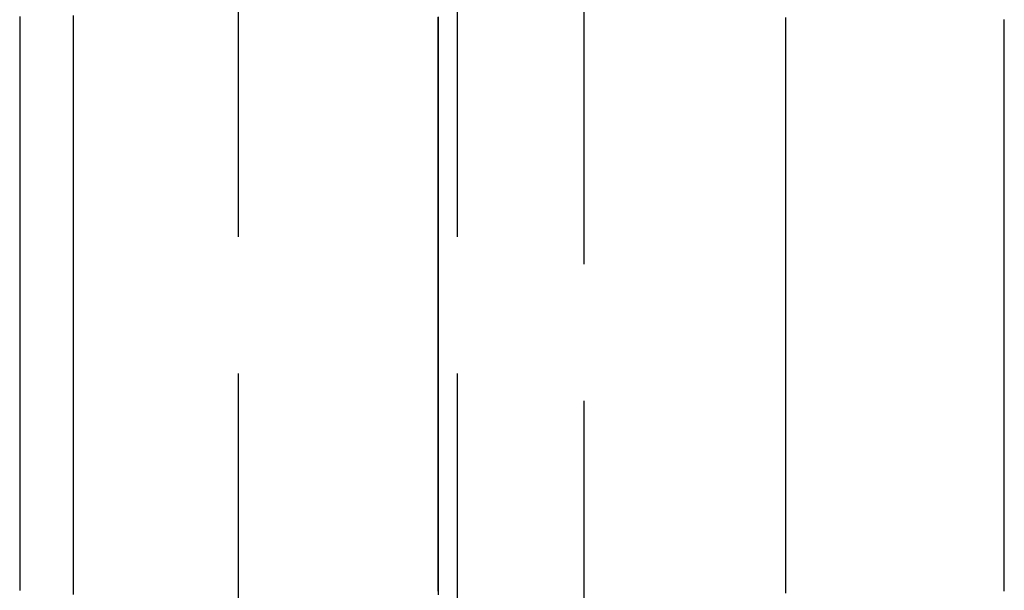
# Model space of a CAD drawing. Extents: x -51 to 192, y -142 to 300.
# Drawn here: x 168 to 177, y 133 to 138 of the extents above; entities that cross this region are included whole.
import ezdxf

# ---------------------------------------------------------------- set-up
doc = ezdxf.new("R2010")
doc.units = 0
doc.header["$LTSCALE"] = 10
doc.linetypes.add('VERDECKT', pattern=[0.375, 0.25, -0.125])
doc.layers.get('0').update_dxf_attribs({"linetype": 'CONTINUOUS'})
doc.layers.add('STEMPEL', color=3, linetype='CONTINUOUS')

# ---------------------------------------------------------------- blocks, each defined once
blk = doc.blocks.new('A$C2B40404B')
at = {"color": 1, "linetype": 'VERDECKT', "extrusion": (-2e-16, 1, -2e-16)}
for p, q in [((50.1, 99), (50.1, 191)), ((53.2586, 110), (53.2586, 180)), ((52.1, 176.5), (52.1, 113.5))]:
    blk.add_line(p, q, dxfattribs=at)
at = {"color": 3}
for points in [[(48.59, 138.525, 0), (48.59, 138.411, 0), (48.59, 138.297, 0), (48.59, 138.184, 0), (48.59, 138.07, 0), (48.59, 137.956, 0), (48.59, 137.843, 0), (48.59, 137.729, 0), (48.59, 137.616, 0), (48.59, 137.502, 0), (48.59, 137.389, 0), (48.59, 137.275, 0), (48.59, 137.162, 0), (48.59, 137.048, 0), (48.59, 136.935, 0), (48.59, 136.822, 0), (48.59, 136.709, 0), (48.59, 136.596, 0), (48.59, 136.483, 0), (48.59, 136.369, 0), (48.59, 136.257, 0), (48.59, 136.144, 0), (48.59, 136.031, 0), (48.59, 135.918, 0), (48.59, 135.805, 0), (48.59, 135.692, 0), (48.59, 135.58, 0), (48.59, 135.467, 0), (48.59, 135.355, 0), (48.59, 135.242, 0), (48.59, 135.13, 0), (48.59, 135.017, 0), (48.59, 134.905, 0), (48.59, 134.793, 0), (48.59, 134.681, 0), (48.59, 134.569, 0), (48.59, 134.456, 0), (48.59, 134.344, 0), (48.59, 134.233, 0), (48.59, 134.121, 0), (48.59, 134.009, 0), (48.59, 133.897, 0), (48.59, 133.785, 0), (48.59, 133.674, 0), (48.59, 133.562, 0), (48.59, 133.451, 0), (48.59, 133.339, 0), (48.59, 133.228, 0)], [(48.1, 138.516, 0), (48.1, 138.408, 0), (48.1, 138.3, 0), (48.1, 138.192, 0), (48.1, 138.084, 0), (48.1, 137.976, 0), (48.1, 137.867, 0), (48.1, 137.759, 0), (48.1, 137.651, 0), (48.1, 137.543, 0), (48.1, 137.436, 0), (48.1, 137.328, 0), (48.1, 137.22, 0), (48.1, 137.112, 0), (48.1, 137.004, 0), (48.1, 136.897, 0), (48.1, 136.789, 0), (48.1, 136.681, 0), (48.1, 136.574, 0), (48.1, 136.466, 0), (48.1, 136.359, 0), (48.1, 136.251, 0), (48.1, 136.144, 0), (48.1, 136.037, 0), (48.1, 135.929, 0), (48.1, 135.822, 0), (48.1, 135.715, 0), (48.1, 135.608, 0), (48.1, 135.501, 0), (48.1, 135.394, 0), (48.1, 135.287, 0), (48.1, 135.18, 0), (48.1, 135.073, 0), (48.1, 134.966, 0), (48.1, 134.859, 0), (48.1, 134.753, 0), (48.1, 134.646, 0), (48.1, 134.539, 0), (48.1, 134.433, 0), (48.1, 134.326, 0), (48.1, 134.22, 0), (48.1, 134.113, 0), (48.1, 134.007, 0), (48.1, 133.901, 0), (48.1, 133.795, 0), (48.1, 133.688, 0), (48.1, 133.582, 0), (48.1, 133.476, 0), (48.1, 133.37, 0), (48.1, 133.265, 0)], [(57.1, 133.258, 0), (57.1, 133.277, 0), (57.1, 133.295, 0), (57.1, 133.314, 0), (57.1, 133.333, 0), (57.1, 133.351, 0), (57.1, 133.37, 0), (57.1, 133.388, 0), (57.1, 133.407, 0), (57.1, 133.426, 0), (57.1, 133.444, 0), (57.1, 133.463, 0), (57.1, 133.482, 0), (57.1, 133.5, 0), (57.1, 133.519, 0), (57.1, 133.538, 0), (57.1, 133.556, 0), (57.1, 133.575, 0), (57.1, 133.594, 0), (57.1, 133.612, 0), (57.1, 133.631, 0), (57.1, 133.65, 0), (57.1, 133.668, 0), (57.1, 133.687, 0), (57.1, 133.706, 0), (57.1, 133.724, 0), (57.1, 133.743, 0), (57.1, 133.762, 0), (57.1, 133.78, 0), (57.1, 133.799, 0), (57.1, 133.818, 0), (57.1, 133.836, 0), (57.1, 133.855, 0), (57.1, 133.874, 0), (57.1, 133.892, 0), (57.1, 133.911, 0), (57.1, 133.93, 0), (57.1, 133.948, 0), (57.1, 133.967, 0), (57.1, 133.986, 0), (57.1, 134.004, 0), (57.1, 134.023, 0), (57.1, 134.042, 0), (57.1, 134.06, 0), (57.1, 134.079, 0), (57.1, 134.098, 0), (57.1, 134.117, 0), (57.1, 134.135, 0), (57.1, 134.154, 0), (57.1, 134.173, 0), (57.1, 134.191, 0), (57.1, 134.21, 0), (57.1, 134.229, 0), (57.1, 134.248, 0), (57.1, 134.266, 0), (57.1, 134.285, 0), (57.1, 134.304, 0), (57.1, 134.322, 0), (57.1, 134.341, 0), (57.1, 134.36, 0), (57.1, 134.379, 0), (57.1, 134.397, 0), (57.1, 134.416, 0), (57.1, 134.435, 0), (57.1, 134.453, 0), (57.1, 134.472, 0), (57.1, 134.491, 0), (57.1, 134.51, 0), (57.1, 134.528, 0), (57.1, 134.547, 0), (57.1, 134.566, 0), (57.1, 134.585, 0), (57.1, 134.603, 0), (57.1, 134.622, 0), (57.1, 134.641, 0), (57.1, 134.66, 0), (57.1, 134.678, 0), (57.1, 134.697, 0), (57.1, 134.716, 0), (57.1, 134.735, 0), (57.1, 134.753, 0), (57.1, 134.772, 0), (57.1, 134.791, 0), (57.1, 134.81, 0), (57.1, 134.828, 0), (57.1, 134.847, 0), (57.1, 134.866, 0), (57.1, 134.885, 0), (57.1, 134.903, 0), (57.1, 134.922, 0), (57.1, 134.941, 0), (57.1, 134.96, 0), (57.1, 134.978, 0), (57.1, 134.997, 0), (57.1, 135.016, 0), (57.1, 135.035, 0), (57.1, 135.053, 0), (57.1, 135.072, 0), (57.1, 135.091, 0), (57.1, 135.11, 0), (57.1, 135.129, 0), (57.1, 135.147, 0), (57.1, 135.166, 0), (57.1, 135.185, 0), (57.1, 135.204, 0), (57.1, 135.222, 0), (57.1, 135.241, 0), (57.1, 135.26, 0), (57.1, 135.279, 0), (57.1, 135.298, 0), (57.1, 135.316, 0), (57.1, 135.335, 0), (57.1, 135.354, 0), (57.1, 135.373, 0), (57.1, 135.392, 0), (57.1, 135.41, 0), (57.1, 135.429, 0), (57.1, 135.448, 0), (57.1, 135.467, 0), (57.1, 135.486, 0), (57.1, 135.504, 0), (57.1, 135.523, 0), (57.1, 135.542, 0), (57.1, 135.561, 0), (57.1, 135.58, 0), (57.1, 135.598, 0), (57.1, 135.617, 0), (57.1, 135.636, 0), (57.1, 135.655, 0), (57.1, 135.674, 0), (57.1, 135.692, 0), (57.1, 135.711, 0), (57.1, 135.73, 0), (57.1, 135.749, 0), (57.1, 135.768, 0), (57.1, 135.786, 0), (57.1, 135.805, 0), (57.1, 135.824, 0), (57.1, 135.843, 0), (57.1, 135.862, 0), (57.1, 135.881, 0), (57.1, 135.899, 0), (57.1, 135.918, 0), (57.1, 135.937, 0), (57.1, 135.956, 0), (57.1, 135.975, 0), (57.1, 135.993, 0), (57.1, 136.012, 0), (57.1, 136.031, 0), (57.1, 136.05, 0), (57.1, 136.069, 0), (57.1, 136.088, 0), (57.1, 136.106, 0), (57.1, 136.125, 0), (57.1, 136.144, 0), (57.1, 136.163, 0), (57.1, 136.182, 0), (57.1, 136.201, 0), (57.1, 136.219, 0), (57.1, 136.238, 0), (57.1, 136.257, 0), (57.1, 136.276, 0), (57.1, 136.295, 0), (57.1, 136.314, 0), (57.1, 136.333, 0), (57.1, 136.351, 0), (57.1, 136.37, 0), (57.1, 136.389, 0), (57.1, 136.408, 0), (57.1, 136.427, 0), (57.1, 136.446, 0), (57.1, 136.464, 0), (57.1, 136.483, 0), (57.1, 136.502, 0), (57.1, 136.521, 0), (57.1, 136.54, 0), (57.1, 136.559, 0), (57.1, 136.578, 0), (57.1, 136.596, 0), (57.1, 136.615, 0), (57.1, 136.634, 0), (57.1, 136.653, 0), (57.1, 136.672, 0), (57.1, 136.691, 0), (57.1, 136.71, 0), (57.1, 136.728, 0), (57.1, 136.747, 0), (57.1, 136.766, 0), (57.1, 136.785, 0), (57.1, 136.804, 0), (57.1, 136.823, 0), (57.1, 136.842, 0), (57.1, 136.86, 0), (57.1, 136.879, 0), (57.1, 136.898, 0), (57.1, 136.917, 0), (57.1, 136.936, 0), (57.1, 136.955, 0), (57.1, 136.974, 0), (57.1, 136.993, 0), (57.1, 137.011, 0), (57.1, 137.03, 0), (57.1, 137.049, 0), (57.1, 137.068, 0), (57.1, 137.087, 0), (57.1, 137.106, 0), (57.1, 137.125, 0), (57.1, 137.144, 0), (57.1, 137.162, 0), (57.1, 137.181, 0), (57.1, 137.2, 0), (57.1, 137.219, 0), (57.1, 137.238, 0), (57.1, 137.257, 0), (57.1, 137.276, 0), (57.1, 137.295, 0), (57.1, 137.313, 0), (57.1, 137.332, 0), (57.1, 137.351, 0), (57.1, 137.37, 0), (57.1, 137.389, 0), (57.1, 137.408, 0), (57.1, 137.427, 0), (57.1, 137.446, 0), (57.1, 137.465, 0), (57.1, 137.483, 0), (57.1, 137.502, 0), (57.1, 137.521, 0), (57.1, 137.54, 0), (57.1, 137.559, 0), (57.1, 137.578, 0), (57.1, 137.597, 0), (57.1, 137.616, 0), (57.1, 137.635, 0), (57.1, 137.654, 0), (57.1, 137.672, 0), (57.1, 137.691, 0), (57.1, 137.71, 0), (57.1, 137.729, 0), (57.1, 137.748, 0), (57.1, 137.767, 0), (57.1, 137.786, 0), (57.1, 137.805, 0), (57.1, 137.824, 0), (57.1, 137.843, 0), (57.1, 137.862, 0), (57.1, 137.881, 0), (57.1, 137.899, 0), (57.1, 137.918, 0), (57.1, 137.937, 0), (57.1, 137.956, 0), (57.1, 137.975, 0), (57.1, 137.994, 0), (57.1, 138.013, 0), (57.1, 138.032, 0), (57.1, 138.051, 0), (57.1, 138.07, 0), (57.1, 138.089, 0), (57.1, 138.108, 0), (57.1, 138.127, 0), (57.1, 138.146, 0), (57.1, 138.165, 0), (57.1, 138.184, 0), (57.1, 138.203, 0), (57.1, 138.222, 0), (57.1, 138.241, 0), (57.1, 138.259, 0), (57.1, 138.278, 0), (57.1, 138.297, 0), (57.1, 138.316, 0), (57.1, 138.335, 0), (57.1, 138.354, 0), (57.1, 138.373, 0), (57.1, 138.392, 0), (57.1, 138.411, 0), (57.1, 138.43, 0), (57.1, 138.449, 0), (57.1, 138.468, 0), (57.1, 138.487, 0)]]:
    blk.add_polyline3d(points, dxfattribs=at)
at = {"color": 1}
for points in [[(55.1, 138.505, 0), (55.1, 138.472, 0), (55.1, 138.438, 0), (55.1, 138.404, 0), (55.1, 138.371, 0), (55.1, 138.337, 0), (55.1, 138.304, 0), (55.1, 138.27, 0), (55.1, 138.236, 0), (55.1, 138.203, 0), (55.1, 138.169, 0), (55.1, 138.135, 0), (55.1, 138.102, 0), (55.1, 138.068, 0), (55.1, 138.035, 0), (55.1, 138.001, 0), (55.1, 137.967, 0), (55.1, 137.934, 0), (55.1, 137.9, 0), (55.1, 137.867, 0), (55.1, 137.833, 0), (55.1, 137.799, 0), (55.1, 137.766, 0), (55.1, 137.732, 0), (55.1, 137.699, 0), (55.1, 137.665, 0), (55.1, 137.632, 0), (55.1, 137.598, 0), (55.1, 137.564, 0), (55.1, 137.531, 0), (55.1, 137.497, 0), (55.1, 137.464, 0), (55.1, 137.43, 0), (55.1, 137.397, 0), (55.1, 137.363, 0), (55.1, 137.33, 0), (55.1, 137.296, 0), (55.1, 137.263, 0), (55.1, 137.229, 0), (55.1, 137.196, 0), (55.1, 137.162, 0), (55.1, 137.129, 0), (55.1, 137.095, 0), (55.1, 137.062, 0), (55.1, 137.028, 0), (55.1, 136.995, 0), (55.1, 136.961, 0), (55.1, 136.928, 0), (55.1, 136.894, 0), (55.1, 136.861, 0), (55.1, 136.827, 0), (55.1, 136.794, 0), (55.1, 136.761, 0), (55.1, 136.727, 0), (55.1, 136.694, 0), (55.1, 136.66, 0), (55.1, 136.627, 0), (55.1, 136.593, 0), (55.1, 136.56, 0), (55.1, 136.527, 0), (55.1, 136.493, 0), (55.1, 136.46, 0), (55.1, 136.426, 0), (55.1, 136.393, 0), (55.1, 136.36, 0), (55.1, 136.326, 0), (55.1, 136.293, 0), (55.1, 136.259, 0), (55.1, 136.226, 0), (55.1, 136.193, 0), (55.1, 136.159, 0), (55.1, 136.126, 0), (55.1, 136.093, 0), (55.1, 136.059, 0), (55.1, 136.026, 0), (55.1, 135.993, 0), (55.1, 135.959, 0), (55.1, 135.926, 0), (55.1, 135.893, 0), (55.1, 135.86, 0), (55.1, 135.826, 0), (55.1, 135.793, 0), (55.1, 135.76, 0), (55.1, 135.726, 0), (55.1, 135.693, 0), (55.1, 135.66, 0), (55.1, 135.627, 0), (55.1, 135.593, 0), (55.1, 135.56, 0), (55.1, 135.527, 0), (55.1, 135.494, 0), (55.1, 135.46, 0), (55.1, 135.427, 0), (55.1, 135.394, 0), (55.1, 135.361, 0), (55.1, 135.328, 0), (55.1, 135.294, 0), (55.1, 135.261, 0), (55.1, 135.228, 0), (55.1, 135.195, 0), (55.1, 135.162, 0), (55.1, 135.128, 0), (55.1, 135.095, 0), (55.1, 135.062, 0), (55.1, 135.029, 0), (55.1, 134.996, 0), (55.1, 134.963, 0), (55.1, 134.93, 0), (55.1, 134.896, 0), (55.1, 134.863, 0), (55.1, 134.83, 0), (55.1, 134.797, 0), (55.1, 134.764, 0), (55.1, 134.731, 0), (55.1, 134.698, 0), (55.1, 134.665, 0), (55.1, 134.632, 0), (55.1, 134.599, 0), (55.1, 134.566, 0), (55.1, 134.533, 0), (55.1, 134.5, 0), (55.1, 134.467, 0), (55.1, 134.434, 0), (55.1, 134.4, 0), (55.1, 134.367, 0), (55.1, 134.334, 0), (55.1, 134.301, 0), (55.1, 134.268, 0), (55.1, 134.236, 0), (55.1, 134.203, 0), (55.1, 134.17, 0), (55.1, 134.137, 0), (55.1, 134.104, 0), (55.1, 134.071, 0), (55.1, 134.038, 0), (55.1, 134.005, 0), (55.1, 133.972, 0), (55.1, 133.939, 0), (55.1, 133.906, 0), (55.1, 133.873, 0), (55.1, 133.84, 0), (55.1, 133.807, 0), (55.1, 133.775, 0), (55.1, 133.742, 0), (55.1, 133.709, 0), (55.1, 133.676, 0), (55.1, 133.643, 0), (55.1, 133.61, 0), (55.1, 133.577, 0), (55.1, 133.545, 0), (55.1, 133.512, 0), (55.1, 133.479, 0), (55.1, 133.446, 0), (55.1, 133.413, 0), (55.1, 133.381, 0), (55.1, 133.348, 0), (55.1, 133.315, 0), (55.1, 133.282, 0), (55.1, 133.249, 0)], [(55.1, 138.503, 0), (55.1, 138.468, 0), (55.1, 138.433, 0), (55.1, 138.397, 0), (55.1, 138.362, 0), (55.1, 138.327, 0), (55.1, 138.292, 0), (55.1, 138.256, 0), (55.1, 138.221, 0), (55.1, 138.186, 0), (55.1, 138.151, 0), (55.1, 138.115, 0), (55.1, 138.08, 0), (55.1, 138.045, 0), (55.1, 138.01, 0), (55.1, 137.975, 0), (55.1, 137.939, 0), (55.1, 137.904, 0), (55.1, 137.869, 0), (55.1, 137.834, 0), (55.1, 137.799, 0), (55.1, 137.763, 0), (55.1, 137.728, 0), (55.1, 137.693, 0), (55.1, 137.658, 0), (55.1, 137.623, 0), (55.1, 137.588, 0), (55.1, 137.552, 0), (55.1, 137.517, 0), (55.1, 137.482, 0), (55.1, 137.447, 0), (55.1, 137.412, 0), (55.1, 137.377, 0), (55.1, 137.342, 0), (55.1, 137.307, 0), (55.1, 137.271, 0), (55.1, 137.236, 0), (55.1, 137.201, 0), (55.1, 137.166, 0), (55.1, 137.131, 0), (55.1, 137.096, 0), (55.1, 137.061, 0), (55.1, 137.026, 0), (55.1, 136.991, 0), (55.1, 136.956, 0), (55.1, 136.921, 0), (55.1, 136.886, 0), (55.1, 136.85, 0), (55.1, 136.815, 0), (55.1, 136.78, 0), (55.1, 136.745, 0), (55.1, 136.71, 0), (55.1, 136.675, 0), (55.1, 136.64, 0), (55.1, 136.605, 0), (55.1, 136.57, 0), (55.1, 136.535, 0), (55.1, 136.5, 0), (55.1, 136.465, 0), (55.1, 136.43, 0), (55.1, 136.395, 0), (55.1, 136.36, 0), (55.1, 136.325, 0), (55.1, 136.29, 0), (55.1, 136.255, 0), (55.1, 136.22, 0), (55.1, 136.186, 0), (55.1, 136.151, 0), (55.1, 136.116, 0), (55.1, 136.081, 0), (55.1, 136.046, 0), (55.1, 136.011, 0), (55.1, 135.976, 0), (55.1, 135.941, 0), (55.1, 135.906, 0), (55.1, 135.871, 0), (55.1, 135.836, 0), (55.1, 135.802, 0), (55.1, 135.767, 0), (55.1, 135.732, 0), (55.1, 135.697, 0), (55.1, 135.662, 0), (55.1, 135.627, 0), (55.1, 135.592, 0), (55.1, 135.558, 0), (55.1, 135.523, 0), (55.1, 135.488, 0), (55.1, 135.453, 0), (55.1, 135.418, 0), (55.1, 135.384, 0), (55.1, 135.349, 0), (55.1, 135.314, 0), (55.1, 135.279, 0), (55.1, 135.244, 0), (55.1, 135.21, 0), (55.1, 135.175, 0), (55.1, 135.14, 0), (55.1, 135.105, 0), (55.1, 135.071, 0), (55.1, 135.036, 0), (55.1, 135.001, 0), (55.1, 134.966, 0), (55.1, 134.932, 0), (55.1, 134.897, 0), (55.1, 134.862, 0), (55.1, 134.828, 0), (55.1, 134.793, 0), (55.1, 134.758, 0), (55.1, 134.724, 0), (55.1, 134.689, 0), (55.1, 134.654, 0), (55.1, 134.62, 0), (55.1, 134.585, 0), (55.1, 134.55, 0), (55.1, 134.516, 0), (55.1, 134.481, 0), (55.1, 134.447, 0), (55.1, 134.412, 0), (55.1, 134.377, 0), (55.1, 134.343, 0), (55.1, 134.308, 0), (55.1, 134.274, 0), (55.1, 134.239, 0), (55.1, 134.205, 0), (55.1, 134.17, 0), (55.1, 134.136, 0), (55.1, 134.101, 0), (55.1, 134.067, 0), (55.1, 134.032, 0), (55.1, 133.998, 0), (55.1, 133.963, 0), (55.1, 133.929, 0), (55.1, 133.894, 0), (55.1, 133.86, 0), (55.1, 133.825, 0), (55.1, 133.791, 0), (55.1, 133.756, 0), (55.1, 133.722, 0), (55.1, 133.687, 0), (55.1, 133.653, 0), (55.1, 133.619, 0), (55.1, 133.584, 0), (55.1, 133.55, 0), (55.1, 133.515, 0), (55.1, 133.481, 0), (55.1, 133.447, 0), (55.1, 133.412, 0), (55.1, 133.378, 0), (55.1, 133.344, 0), (55.1, 133.309, 0), (55.1, 133.275, 0), (55.1, 133.241, 0)], [(51.9246, 133.258, 0), (51.9246, 133.294, 0), (51.9246, 133.331, 0), (51.9246, 133.368, 0), (51.9246, 133.405, 0), (51.9246, 133.441, 0), (51.9246, 133.478, 0), (51.9246, 133.515, 0), (51.9246, 133.552, 0), (51.9246, 133.589, 0), (51.9246, 133.625, 0), (51.9246, 133.662, 0), (51.9246, 133.699, 0), (51.9246, 133.736, 0), (51.9246, 133.773, 0), (51.9246, 133.81, 0), (51.9246, 133.847, 0), (51.9246, 133.883, 0), (51.9246, 133.92, 0), (51.9246, 133.957, 0), (51.9246, 133.994, 0), (51.9246, 134.031, 0), (51.9246, 134.068, 0), (51.9246, 134.105, 0), (51.9246, 134.142, 0), (51.9246, 134.179, 0), (51.9246, 134.216, 0), (51.9246, 134.253, 0), (51.9246, 134.29, 0), (51.9246, 134.327, 0), (51.9245, 134.364, 0), (51.9245, 134.401, 0), (51.9245, 134.438, 0), (51.9245, 134.475, 0), (51.9245, 134.512, 0), (51.9245, 134.549, 0), (51.9245, 134.586, 0), (51.9245, 134.623, 0), (51.9245, 134.66, 0), (51.9245, 134.697, 0), (51.9245, 134.734, 0), (51.9245, 134.771, 0), (51.9245, 134.808, 0), (51.9245, 134.845, 0), (51.9245, 134.882, 0), (51.9245, 134.919, 0), (51.9245, 134.956, 0), (51.9245, 134.993, 0), (51.9245, 135.03, 0), (51.9245, 135.067, 0), (51.9245, 135.105, 0), (51.9245, 135.142, 0), (51.9245, 135.179, 0), (51.9245, 135.216, 0), (51.9245, 135.253, 0), (51.9245, 135.29, 0), (51.9245, 135.327, 0), (51.9245, 135.365, 0), (51.9245, 135.402, 0), (51.9245, 135.439, 0), (51.9245, 135.476, 0), (51.9245, 135.513, 0), (51.9245, 135.551, 0), (51.9245, 135.588, 0), (51.9245, 135.625, 0), (51.9245, 135.662, 0), (51.9245, 135.699, 0), (51.9245, 135.737, 0), (51.9245, 135.774, 0), (51.9245, 135.811, 0), (51.9245, 135.848, 0), (51.9245, 135.886, 0), (51.9245, 135.923, 0), (51.9245, 135.96, 0), (51.9245, 135.997, 0), (51.9245, 136.035, 0), (51.9245, 136.072, 0), (51.9245, 136.109, 0), (51.9245, 136.147, 0), (51.9245, 136.184, 0), (51.9245, 136.221, 0), (51.9245, 136.259, 0), (51.9245, 136.296, 0), (51.9245, 136.333, 0), (51.9245, 136.371, 0), (51.9245, 136.408, 0), (51.9245, 136.445, 0), (51.9245, 136.483, 0), (51.9245, 136.52, 0), (51.9245, 136.557, 0), (51.9245, 136.595, 0), (51.9245, 136.632, 0), (51.9245, 136.67, 0), (51.9245, 136.707, 0), (51.9245, 136.744, 0), (51.9245, 136.782, 0), (51.9245, 136.819, 0), (51.9245, 136.857, 0), (51.9245, 136.894, 0), (51.9245, 136.931, 0), (51.9245, 136.969, 0), (51.9245, 137.006, 0), (51.9245, 137.044, 0), (51.9245, 137.081, 0), (51.9245, 137.119, 0), (51.9245, 137.156, 0), (51.9245, 137.194, 0), (51.9245, 137.231, 0), (51.9245, 137.268, 0), (51.9246, 137.306, 0), (51.9246, 137.343, 0), (51.9246, 137.381, 0), (51.9246, 137.418, 0), (51.9246, 137.456, 0), (51.9246, 137.493, 0), (51.9246, 137.531, 0), (51.9246, 137.568, 0), (51.9246, 137.606, 0), (51.9246, 137.644, 0), (51.9246, 137.681, 0), (51.9246, 137.719, 0), (51.9246, 137.756, 0), (51.9246, 137.794, 0), (51.9246, 137.831, 0), (51.9246, 137.869, 0), (51.9246, 137.906, 0), (51.9246, 137.944, 0), (51.9246, 137.981, 0), (51.9246, 138.019, 0), (51.9246, 138.057, 0), (51.9246, 138.094, 0), (51.9246, 138.132, 0), (51.9246, 138.169, 0), (51.9246, 138.207, 0), (51.9246, 138.245, 0), (51.9246, 138.282, 0), (51.9246, 138.32, 0), (51.9246, 138.357, 0), (51.9246, 138.395, 0), (51.9246, 138.433, 0), (51.9246, 138.47, 0), (51.9247, 138.508, 0)], [(51.9253, 138.511, 0), (51.9253, 138.462, 0), (51.9253, 138.413, 0), (51.9253, 138.364, 0), (51.9253, 138.315, 0), (51.9253, 138.266, 0), (51.9253, 138.217, 0), (51.9253, 138.168, 0), (51.9253, 138.119, 0), (51.9253, 138.07, 0), (51.9253, 138.021, 0), (51.9252, 137.973, 0), (51.9252, 137.924, 0), (51.9252, 137.875, 0), (51.9252, 137.826, 0), (51.9252, 137.777, 0), (51.9252, 137.728, 0), (51.9252, 137.679, 0), (51.9252, 137.63, 0), (51.9251, 137.581, 0), (51.9251, 137.533, 0), (51.9251, 137.484, 0), (51.9251, 137.435, 0), (51.9251, 137.386, 0), (51.925, 137.337, 0), (51.925, 137.288, 0), (51.925, 137.24, 0), (51.925, 137.191, 0), (51.925, 137.142, 0), (51.925, 137.093, 0), (51.9249, 137.044, 0), (51.9249, 136.996, 0), (51.9249, 136.947, 0), (51.9249, 136.898, 0), (51.9249, 136.849, 0), (51.9248, 136.801, 0), (51.9248, 136.752, 0), (51.9248, 136.703, 0), (51.9248, 136.655, 0), (51.9248, 136.606, 0), (51.9248, 136.557, 0), (51.9247, 136.509, 0), (51.9247, 136.46, 0), (51.9247, 136.411, 0), (51.9247, 136.363, 0), (51.9247, 136.314, 0), (51.9247, 136.266, 0), (51.9246, 136.217, 0), (51.9246, 136.168, 0), (51.9246, 136.12, 0), (51.9246, 136.071, 0), (51.9246, 136.023, 0), (51.9246, 135.974, 0), (51.9245, 135.926, 0), (51.9245, 135.877, 0), (51.9245, 135.828, 0), (51.9245, 135.78, 0), (51.9245, 135.731, 0), (51.9245, 135.683, 0), (51.9245, 135.634, 0), (51.9244, 135.586, 0), (51.9244, 135.538, 0), (51.9244, 135.489, 0), (51.9244, 135.441, 0), (51.9244, 135.392, 0), (51.9244, 135.344, 0), (51.9244, 135.295, 0), (51.9244, 135.247, 0), (51.9243, 135.199, 0), (51.9243, 135.15, 0), (51.9243, 135.102, 0), (51.9243, 135.054, 0), (51.9243, 135.005, 0), (51.9243, 134.957, 0), (51.9243, 134.909, 0), (51.9243, 134.86, 0), (51.9243, 134.812, 0), (51.9243, 134.764, 0), (51.9243, 134.716, 0), (51.9243, 134.667, 0), (51.9243, 134.619, 0), (51.9243, 134.571, 0), (51.9243, 134.523, 0), (51.9243, 134.475, 0), (51.9243, 134.426, 0), (51.9243, 134.378, 0), (51.9243, 134.33, 0), (51.9243, 134.282, 0), (51.9243, 134.234, 0), (51.9243, 134.186, 0), (51.9243, 134.138, 0), (51.9243, 134.089, 0), (51.9243, 134.041, 0), (51.9243, 133.993, 0), (51.9243, 133.945, 0), (51.9243, 133.897, 0), (51.9243, 133.849, 0), (51.9243, 133.801, 0), (51.9243, 133.753, 0), (51.9243, 133.705, 0), (51.9243, 133.657, 0), (51.9243, 133.609, 0), (51.9243, 133.561, 0), (51.9243, 133.514, 0), (51.9243, 133.466, 0), (51.9244, 133.418, 0), (51.9244, 133.37, 0), (51.9244, 133.322, 0), (51.9244, 133.274, 0), (51.9244, 133.226, 0)]]:
    blk.add_polyline3d(points, dxfattribs=at)

msp = doc.modelspace()

# ---------------------------------------------------------------- block references
at = {"layer": 'STEMPEL'}
msp.add_blockref('A$C2B40404B', (120, 0), dxfattribs=at)

doc.saveas('drawing.dxf')
